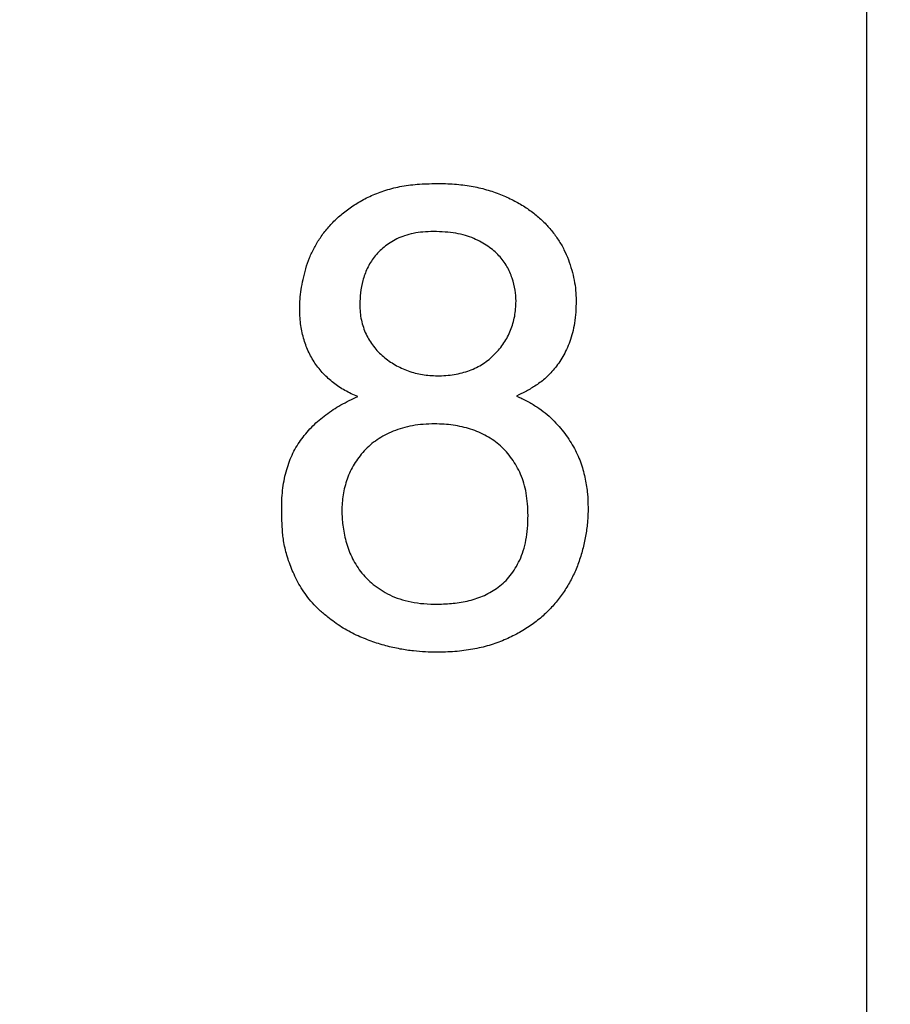
# Model space of a CAD drawing. Extents: x 410 to 653, y 79 to 275.
# Drawn here: x 455 to 457, y 226 to 228 of the extents above; entities that cross this region are included whole.
import ezdxf

# ---------------------------------------------------------------- set-up
doc = ezdxf.new("R2010")
doc.units = 0
doc.header["$LTSCALE"] = 0.1
doc.header["$MEASUREMENT"] = 0
doc.layers.get('0').update_dxf_attribs({"linetype": 'CONTINUOUS'})
doc.layers.get('Defpoints').update_dxf_attribs({"linetype": 'CONTINUOUS', "lineweight": 0})
doc.layers.add('CAD図', color=7, linetype='CONTINUOUS', plot=False)
doc.dimstyles.get("Standard").update_dxf_attribs({"dimtxt": 1.53, "dimasz": 0.98, "dimexe": 0.18, "dimexo": 0.0625, "dimgap": 0.09, "dimtad": 1, "dimtoh": 1, "dimzin": 0, "dimdsep": 46, "dimtxsty": 'STANDARD', "dimblk": 'OPEN30', "dimcen": 0.09, "dimclrd": 5, "dimclre": 5, "dimclrt": 5, "dimadec": 0, "dimazin": 0, "dimtfac": 1, "dimtofl": 0, "dimtmove": 0, "dimatfit": 3, "dimldrblk": 'OPEN30', "dimfxl": 1, "dimtolj": 1, "dimtzin": 0, "dimarcsym": 0})

# ---------------------------------------------------------------- blocks, each defined once
blk = doc.blocks.new('_Open30')
at = {"color": 0, "linetype": 'ByBlock', "lineweight": -2}
for p, q in [((-1, 0.2679), (0, 0)), ((0, 0), (-1, -0.2679)), ((0, 0), (-1, 0))]:
    blk.add_line(p, q, dxfattribs=at)
blk = doc.blocks.new('*D31')
at = {"layer": 'CAD図', "color": 5, "lineweight": -2}
for p, q in [((444.6396, 220.5725), (444.6396, 266.2096)), ((529.1396, 220.5725), (529.1396, 266.2096)), ((445.6196, 266.0296), (528.1596, 266.0296))]:
    blk.add_line(p, q, dxfattribs=at)
at = {"layer": 'Defpoints', "color": 0}
for p in [(529.1396, 266.0296), (444.6396, 220.51), (529.1396, 220.51)]:
    blk.add_point(p, dxfattribs=at)
at = {"layer": 'CAD図', "color": 5, "lineweight": -2, "xscale": 0.9800000000000002, "yscale": 0.9800000000000002, "zscale": 0.9800000000000002, "rotation": 180}
blk.add_blockref('_Open30', (444.6396, 266.0296), dxfattribs=at)
at = {"layer": 'CAD図', "color": 5, "lineweight": -2, "xscale": 0.9800000000000002, "yscale": 0.9800000000000002, "zscale": 0.9800000000000002}
blk.add_blockref('_Open30', (529.1396, 266.0296), dxfattribs=at)
at = {"layer": 'CAD図', "color": 5, "insert": (486.8896, 266.8846), "char_height": 1.53, "attachment_point": 5}
blk.add_mtext('\\A1;84.50', dxfattribs=at)

msp = doc.modelspace()

# ---------------------------------------------------------------- linework, layer by layer
at = {"layer": 'CAD図', "linetype": 'Continuous'}
msp.add_line((456.8896, 209.26), (456.8896, 237.66), dxfattribs=at)
msp.add_line((456.8896, 209.26), (456.8896, 237.66), dxfattribs=at)
for points, knots in [([(455.6793, 227.3684), (455.6795, 227.3748), (455.6799, 227.3881), (455.6823, 227.4086), (455.6867, 227.4302), (455.6921, 227.4529), (455.6997, 227.4758), (455.7103, 227.4979), (455.7232, 227.5193), (455.7389, 227.5397), (455.7571, 227.5591), (455.7784, 227.5767), (455.8023, 227.593), (455.8291, 227.6076), (455.8594, 227.6197), (455.8935, 227.6285), (455.9313, 227.6334), (455.9576, 227.634), (455.9714, 227.6344)], [0, 0, 0, 0, 0.0433384, 0.0896629, 0.1392887, 0.1922368, 0.2470093, 0.3018894, 0.3577396, 0.415657, 0.4753203, 0.5371143, 0.6020437, 0.6702598, 0.7431293, 0.821898, 0.9069949, 1, 1, 1, 1]), ([(455.6793, 227.3684), (455.6795, 227.3748), (455.6799, 227.3881), (455.6823, 227.4086), (455.6867, 227.4302), (455.6921, 227.4529), (455.6997, 227.4758), (455.7103, 227.4979), (455.7232, 227.5193), (455.7389, 227.5397), (455.7571, 227.5591), (455.7784, 227.5767), (455.8023, 227.593), (455.8291, 227.6076), (455.8594, 227.6197), (455.8935, 227.6285), (455.9313, 227.6334), (455.9576, 227.634), (455.9714, 227.6344)], [0, 0, 0, 0, 0.0433384, 0.0896629, 0.1392887, 0.1922368, 0.2470093, 0.3018894, 0.3577396, 0.415657, 0.4753203, 0.5371143, 0.6020437, 0.6702598, 0.7431293, 0.821898, 0.9069949, 1, 1, 1, 1]), ([(455.9714, 227.6344), (455.9842, 227.6342), (456.0089, 227.6337), (456.0446, 227.6293), (456.0775, 227.6219), (456.1075, 227.6116), (456.1347, 227.5992), (456.1594, 227.5851), (456.1814, 227.5695), (456.2007, 227.5522), (456.2173, 227.5337), (456.2318, 227.5141), (456.2436, 227.4935), (456.253, 227.4719), (456.26, 227.4501), (456.2654, 227.4282), (456.2685, 227.4065), (456.2689, 227.392), (456.2691, 227.3848)], [0, 0, 0, 0, 0.088004, 0.1705868, 0.2475486, 0.3200624, 0.3888832, 0.4536473, 0.5153624, 0.574708, 0.6317604, 0.6871096, 0.741765, 0.795576, 0.8488684, 0.9000172, 0.9506786, 1, 1, 1, 1]), ([(455.9714, 227.6344), (455.9842, 227.6342), (456.0089, 227.6337), (456.0446, 227.6293), (456.0775, 227.6219), (456.1075, 227.6116), (456.1347, 227.5992), (456.1594, 227.5851), (456.1814, 227.5695), (456.2007, 227.5522), (456.2173, 227.5337), (456.2318, 227.5141), (456.2436, 227.4935), (456.253, 227.4719), (456.26, 227.4501), (456.2654, 227.4282), (456.2685, 227.4065), (456.2689, 227.392), (456.2691, 227.3848)], [0, 0, 0, 0, 0.088004, 0.1705868, 0.2475486, 0.3200624, 0.3888832, 0.4536473, 0.5153624, 0.574708, 0.6317604, 0.6871096, 0.741765, 0.795576, 0.8488684, 0.9000172, 0.9506786, 1, 1, 1, 1]), ([(455.9714, 227.6344), (455.9842, 227.6342), (456.0089, 227.6337), (456.0446, 227.6293), (456.0775, 227.6219), (456.1075, 227.6116), (456.1347, 227.5992), (456.1594, 227.5851), (456.1814, 227.5695), (456.2007, 227.5522), (456.2173, 227.5337), (456.2318, 227.5141), (456.2436, 227.4935), (456.253, 227.4719), (456.26, 227.4501), (456.2654, 227.4282), (456.2685, 227.4065), (456.2689, 227.392), (456.2691, 227.3848)], [0, 0, 0, 0, 0.088004, 0.1705868, 0.2475486, 0.3200624, 0.3888832, 0.4536473, 0.5153624, 0.574708, 0.6317604, 0.6871096, 0.741765, 0.795576, 0.8488684, 0.9000172, 0.9506786, 1, 1, 1, 1]), ([(455.9714, 227.6344), (455.9842, 227.6342), (456.0089, 227.6337), (456.0446, 227.6293), (456.0775, 227.6219), (456.1075, 227.6116), (456.1347, 227.5992), (456.1594, 227.5851), (456.1814, 227.5695), (456.2007, 227.5522), (456.2173, 227.5337), (456.2318, 227.5141), (456.2436, 227.4935), (456.253, 227.4719), (456.26, 227.4501), (456.2654, 227.4282), (456.2685, 227.4065), (456.2689, 227.392), (456.2691, 227.3848)], [0, 0, 0, 0, 0.088004, 0.1705868, 0.2475486, 0.3200624, 0.3888832, 0.4536473, 0.5153624, 0.574708, 0.6317604, 0.6871096, 0.741765, 0.795576, 0.8488684, 0.9000172, 0.9506786, 1, 1, 1, 1]), ([(455.9648, 227.5318), (455.9573, 227.5316), (455.9429, 227.5312), (455.9222, 227.5286), (455.9036, 227.5235), (455.887, 227.5167), (455.8723, 227.5084), (455.8594, 227.4991), (455.8479, 227.489), (455.8353, 227.4741), (455.8227, 227.4539), (455.8136, 227.4278), (455.8086, 227.4019), (455.8079, 227.3848), (455.8075, 227.3766)], [0, 0, 0, 0, 0.089847, 0.173151, 0.249554, 0.320694, 0.387792, 0.450956, 0.512252, 0.571361, 0.684345, 0.795127, 0.901219, 1, 1, 1, 1]), ([(455.9648, 227.5318), (455.9573, 227.5316), (455.9429, 227.5312), (455.9222, 227.5286), (455.9036, 227.5235), (455.887, 227.5167), (455.8723, 227.5084), (455.8594, 227.4991), (455.8479, 227.489), (455.8353, 227.4741), (455.8227, 227.4539), (455.8136, 227.4278), (455.8086, 227.4019), (455.8079, 227.3848), (455.8075, 227.3766)], [0, 0, 0, 0, 0.089847, 0.173151, 0.249554, 0.320694, 0.387792, 0.450956, 0.512252, 0.571361, 0.684345, 0.795127, 0.901219, 1, 1, 1, 1]), ([(456.1409, 227.3836), (456.1405, 227.3914), (456.1396, 227.408), (456.1342, 227.4285), (456.1281, 227.4452), (456.1219, 227.4577), (456.1139, 227.4694), (456.1045, 227.4806), (456.0936, 227.4912), (456.0809, 227.5007), (456.0666, 227.5096), (456.0505, 227.5175), (456.0324, 227.524), (456.012, 227.5288), (455.9891, 227.5312), (455.9731, 227.5316), (455.9648, 227.5318)], [0, 0, 0, 0, 0.090834, 0.191206, 0.244079, 0.297699, 0.351764, 0.408317, 0.466306, 0.527572, 0.592184, 0.661029, 0.734189, 0.815244, 0.903231, 1, 1, 1, 1]), ([(456.1409, 227.3836), (456.1405, 227.3914), (456.1396, 227.408), (456.1342, 227.4285), (456.1281, 227.4452), (456.1219, 227.4577), (456.1139, 227.4694), (456.1045, 227.4806), (456.0936, 227.4912), (456.0809, 227.5007), (456.0666, 227.5096), (456.0505, 227.5175), (456.0324, 227.524), (456.012, 227.5288), (455.9891, 227.5312), (455.9731, 227.5316), (455.9648, 227.5318)], [0, 0, 0, 0, 0.090834, 0.191206, 0.244079, 0.297699, 0.351764, 0.408317, 0.466306, 0.527572, 0.592184, 0.661029, 0.734189, 0.815244, 0.903231, 1, 1, 1, 1]), ([(455.9728, 227.2241), (455.979, 227.2243), (455.9912, 227.2247), (456.009, 227.2266), (456.0258, 227.2303), (456.0417, 227.2353), (456.0567, 227.2416), (456.0704, 227.2498), (456.0836, 227.2589), (456.0954, 227.2698), (456.1059, 227.2816), (456.1155, 227.294), (456.1232, 227.3073), (456.1297, 227.3213), (456.1347, 227.3359), (456.1384, 227.3512), (456.1403, 227.3672), (456.1407, 227.378), (456.1409, 227.3836)], [0, 0, 0, 0, 0.071701, 0.140686, 0.206105, 0.26993, 0.332031, 0.393465, 0.454801, 0.516408, 0.577498, 0.637426, 0.696475, 0.755061, 0.814497, 0.874657, 0.935994, 1, 1, 1, 1]), ([(455.9728, 227.2241), (455.979, 227.2243), (455.9912, 227.2247), (456.009, 227.2266), (456.0258, 227.2303), (456.0417, 227.2353), (456.0567, 227.2416), (456.0704, 227.2498), (456.0836, 227.2589), (456.0954, 227.2698), (456.1059, 227.2816), (456.1155, 227.294), (456.1232, 227.3073), (456.1297, 227.3213), (456.1347, 227.3359), (456.1384, 227.3512), (456.1403, 227.3672), (456.1407, 227.378), (456.1409, 227.3836)], [0, 0, 0, 0, 0.071701, 0.140686, 0.206105, 0.26993, 0.332031, 0.393465, 0.454801, 0.516408, 0.577498, 0.637426, 0.696475, 0.755061, 0.814497, 0.874657, 0.935994, 1, 1, 1, 1]), ([(456.2691, 227.3848), (456.269, 227.3764), (456.2687, 227.3604), (456.2661, 227.3373), (456.262, 227.3164), (456.2561, 227.2976), (456.2491, 227.2806), (456.2409, 227.2654), (456.2325, 227.2512), (456.2198, 227.2352), (456.2034, 227.2179), (456.182, 227.2021), (456.1614, 227.1907), (456.1483, 227.184), (456.1423, 227.1809)], [0, 0, 0, 0, 0.09777, 0.188245, 0.271189, 0.347345, 0.418486, 0.485626, 0.549849, 0.611147, 0.72448, 0.827829, 0.920625, 1, 1, 1, 1]), ([(456.2691, 227.3848), (456.269, 227.3764), (456.2687, 227.3604), (456.2661, 227.3373), (456.262, 227.3164), (456.2561, 227.2976), (456.2491, 227.2806), (456.2409, 227.2654), (456.2325, 227.2512), (456.2198, 227.2352), (456.2034, 227.2179), (456.182, 227.2021), (456.1614, 227.1907), (456.1483, 227.184), (456.1423, 227.1809)], [0, 0, 0, 0, 0.09777, 0.188245, 0.271189, 0.347345, 0.418486, 0.485626, 0.549849, 0.611147, 0.72448, 0.827829, 0.920625, 1, 1, 1, 1]), ([(455.8033, 227.1797), (455.794, 227.1838), (455.7756, 227.1919), (455.751, 227.2086), (455.7295, 227.2282), (455.7112, 227.2508), (455.6969, 227.2765), (455.6868, 227.3049), (455.6803, 227.3358), (455.6797, 227.3573), (455.6793, 227.3684)], [0, 0, 0, 0, 0.1271301, 0.2492954, 0.3687074, 0.4881165, 0.6090372, 0.7328675, 0.8617914, 1, 1, 1, 1]), ([(455.8033, 227.1797), (455.794, 227.1838), (455.7756, 227.1919), (455.751, 227.2086), (455.7295, 227.2282), (455.7112, 227.2508), (455.6969, 227.2765), (455.6868, 227.3049), (455.6803, 227.3358), (455.6797, 227.3573), (455.6793, 227.3684)], [0, 0, 0, 0, 0.1271301, 0.2492954, 0.3687074, 0.4881165, 0.6090372, 0.7328675, 0.8617914, 1, 1, 1, 1]), ([(455.8075, 227.3766), (455.8077, 227.3708), (455.8079, 227.3596), (455.8107, 227.3432), (455.8148, 227.3277), (455.8206, 227.313), (455.8281, 227.2994), (455.8368, 227.2869), (455.8466, 227.2752), (455.8614, 227.2613), (455.8825, 227.2467), (455.9108, 227.234), (455.9411, 227.2255), (455.9622, 227.2246), (455.9728, 227.2241)], [0, 0, 0, 0, 0.068767, 0.134294, 0.198045, 0.260786, 0.322622, 0.382889, 0.443537, 0.503995, 0.625642, 0.748598, 0.87337, 1, 1, 1, 1]), ([(455.8075, 227.3766), (455.8077, 227.3708), (455.8079, 227.3596), (455.8107, 227.3432), (455.8148, 227.3277), (455.8206, 227.313), (455.8281, 227.2994), (455.8368, 227.2869), (455.8466, 227.2752), (455.8614, 227.2613), (455.8825, 227.2467), (455.9108, 227.234), (455.9411, 227.2255), (455.9622, 227.2246), (455.9728, 227.2241)], [0, 0, 0, 0, 0.068767, 0.134294, 0.198045, 0.260786, 0.322622, 0.382889, 0.443537, 0.503995, 0.625642, 0.748598, 0.87337, 1, 1, 1, 1]), ([(455.6409, 226.9419), (455.641, 226.9492), (455.6412, 226.9636), (455.6432, 226.9847), (455.6466, 227.0048), (455.6514, 227.0239), (455.6574, 227.042), (455.6645, 227.0591), (455.6736, 227.075), (455.6868, 227.0951), (455.707, 227.118), (455.7351, 227.1421), (455.7673, 227.1633), (455.7911, 227.1741), (455.8033, 227.1797)], [0, 0, 0, 0, 0.071566, 0.140162, 0.206131, 0.269856, 0.331554, 0.391588, 0.450398, 0.50902, 0.626121, 0.745547, 0.86911, 1, 1, 1, 1]), ([(455.6409, 226.9419), (455.641, 226.9492), (455.6412, 226.9636), (455.6432, 226.9847), (455.6466, 227.0048), (455.6514, 227.0239), (455.6574, 227.042), (455.6645, 227.0591), (455.6736, 227.075), (455.6868, 227.0951), (455.707, 227.118), (455.7351, 227.1421), (455.7673, 227.1633), (455.7911, 227.1741), (455.8033, 227.1797)], [0, 0, 0, 0, 0.071566, 0.140162, 0.206131, 0.269856, 0.331554, 0.391588, 0.450398, 0.50902, 0.626121, 0.745547, 0.86911, 1, 1, 1, 1]), ([(455.6409, 226.9419), (455.641, 226.9492), (455.6412, 226.9636), (455.6432, 226.9847), (455.6466, 227.0048), (455.6514, 227.0239), (455.6574, 227.042), (455.6645, 227.0591), (455.6736, 227.075), (455.6868, 227.0951), (455.707, 227.118), (455.7351, 227.1421), (455.7673, 227.1633), (455.7911, 227.1741), (455.8033, 227.1797)], [0, 0, 0, 0, 0.071566, 0.140162, 0.206131, 0.269856, 0.331554, 0.391588, 0.450398, 0.50902, 0.626121, 0.745547, 0.86911, 1, 1, 1, 1]), ([(455.6409, 226.9419), (455.641, 226.9492), (455.6412, 226.9636), (455.6432, 226.9847), (455.6466, 227.0048), (455.6514, 227.0239), (455.6574, 227.042), (455.6645, 227.0591), (455.6736, 227.075), (455.6868, 227.0951), (455.707, 227.118), (455.7351, 227.1421), (455.7673, 227.1633), (455.7911, 227.1741), (455.8033, 227.1797)], [0, 0, 0, 0, 0.071566, 0.140162, 0.206131, 0.269856, 0.331554, 0.391588, 0.450398, 0.50902, 0.626121, 0.745547, 0.86911, 1, 1, 1, 1]), ([(456.1423, 227.1809), (456.1499, 227.1773), (456.1646, 227.1704), (456.1852, 227.1586), (456.2032, 227.1454), (456.2191, 227.1312), (456.2328, 227.1162), (456.2454, 227.1011), (456.2561, 227.0852), (456.2686, 227.0641), (456.2806, 227.0371), (456.2891, 227.0044), (456.2938, 226.9731), (456.2944, 226.9528), (456.2947, 226.9431)], [0, 0, 0, 0, 0.083865, 0.1624986, 0.2369759, 0.3069142, 0.3744325, 0.4398844, 0.5037418, 0.565659, 0.6845714, 0.7972381, 0.9031258, 1, 1, 1, 1]), ([(456.1423, 227.1809), (456.1499, 227.1773), (456.1646, 227.1704), (456.1852, 227.1586), (456.2032, 227.1454), (456.2191, 227.1312), (456.2328, 227.1162), (456.2454, 227.1011), (456.2561, 227.0852), (456.2686, 227.0641), (456.2806, 227.0371), (456.2891, 227.0044), (456.2938, 226.9731), (456.2944, 226.9528), (456.2947, 226.9431)], [0, 0, 0, 0, 0.083865, 0.1624986, 0.2369759, 0.3069142, 0.3744325, 0.4398844, 0.5037418, 0.565659, 0.6845714, 0.7972381, 0.9031258, 1, 1, 1, 1]), ([(456.1423, 227.1809), (456.1499, 227.1773), (456.1646, 227.1704), (456.1852, 227.1586), (456.2032, 227.1454), (456.2191, 227.1312), (456.2328, 227.1162), (456.2454, 227.1011), (456.2561, 227.0852), (456.2686, 227.0641), (456.2806, 227.0371), (456.2891, 227.0044), (456.2938, 226.9731), (456.2944, 226.9528), (456.2947, 226.9431)], [0, 0, 0, 0, 0.083865, 0.1624986, 0.2369759, 0.3069142, 0.3744325, 0.4398844, 0.5037418, 0.565659, 0.6845714, 0.7972381, 0.9031258, 1, 1, 1, 1]), ([(456.1423, 227.1809), (456.1499, 227.1773), (456.1646, 227.1704), (456.1852, 227.1586), (456.2032, 227.1454), (456.2191, 227.1312), (456.2328, 227.1162), (456.2454, 227.1011), (456.2561, 227.0852), (456.2686, 227.0641), (456.2806, 227.0371), (456.2891, 227.0044), (456.2938, 226.9731), (456.2944, 226.9528), (456.2947, 226.9431)], [0, 0, 0, 0, 0.083865, 0.1624986, 0.2369759, 0.3069142, 0.3744325, 0.4398844, 0.5037418, 0.565659, 0.6845714, 0.7972381, 0.9031258, 1, 1, 1, 1]), ([(455.9672, 227.1216), (455.959, 227.1214), (455.9432, 227.121), (455.9201, 227.1183), (455.8987, 227.1132), (455.879, 227.1064), (455.8611, 227.0979), (455.8446, 227.0882), (455.8298, 227.0768), (455.8166, 227.0642), (455.8051, 227.0505), (455.7953, 227.0358), (455.787, 227.0203), (455.7783, 226.9988), (455.771, 226.9707), (455.7697, 226.9478), (455.7691, 226.9365)], [0, 0, 0, 0, 0.080214, 0.15632, 0.227867, 0.296012, 0.360663, 0.423417, 0.483859, 0.5438, 0.60209, 0.659849, 0.717157, 0.774616, 0.88854, 1, 1, 1, 1]), ([(455.9672, 227.1216), (455.959, 227.1214), (455.9432, 227.121), (455.9201, 227.1183), (455.8987, 227.1132), (455.879, 227.1064), (455.8611, 227.0979), (455.8446, 227.0882), (455.8298, 227.0768), (455.8166, 227.0642), (455.8051, 227.0505), (455.7953, 227.0358), (455.787, 227.0203), (455.7783, 226.9988), (455.771, 226.9707), (455.7697, 226.9478), (455.7691, 226.9365)], [0, 0, 0, 0, 0.080214, 0.15632, 0.227867, 0.296012, 0.360663, 0.423417, 0.483859, 0.5438, 0.60209, 0.659849, 0.717157, 0.774616, 0.88854, 1, 1, 1, 1]), ([(455.9672, 227.1216), (455.959, 227.1214), (455.9432, 227.121), (455.9201, 227.1183), (455.8987, 227.1132), (455.879, 227.1064), (455.8611, 227.0979), (455.8446, 227.0882), (455.8298, 227.0768), (455.8166, 227.0642), (455.8051, 227.0505), (455.7953, 227.0358), (455.787, 227.0203), (455.7783, 226.9988), (455.771, 226.9707), (455.7697, 226.9478), (455.7691, 226.9365)], [0, 0, 0, 0, 0.080214, 0.15632, 0.227867, 0.296012, 0.360663, 0.423417, 0.483859, 0.5438, 0.60209, 0.659849, 0.717157, 0.774616, 0.88854, 1, 1, 1, 1]), ([(455.9672, 227.1216), (455.959, 227.1214), (455.9432, 227.121), (455.9201, 227.1183), (455.8987, 227.1132), (455.879, 227.1064), (455.8611, 227.0979), (455.8446, 227.0882), (455.8298, 227.0768), (455.8166, 227.0642), (455.8051, 227.0505), (455.7953, 227.0358), (455.787, 227.0203), (455.7783, 226.9988), (455.771, 226.9707), (455.7697, 226.9478), (455.7691, 226.9365)], [0, 0, 0, 0, 0.080214, 0.15632, 0.227867, 0.296012, 0.360663, 0.423417, 0.483859, 0.5438, 0.60209, 0.659849, 0.717157, 0.774616, 0.88854, 1, 1, 1, 1]), ([(456.1665, 226.9265), (456.1663, 226.9347), (456.166, 226.9506), (456.1629, 226.9735), (456.1583, 226.9947), (456.1511, 227.0139), (456.1425, 227.0314), (456.1324, 227.0473), (456.121, 227.0619), (456.1078, 227.0747), (456.0937, 227.0862), (456.0782, 227.0958), (456.0618, 227.1042), (456.0441, 227.1104), (456.0258, 227.1155), (456.0068, 227.1191), (455.9872, 227.121), (455.9739, 227.1214), (455.9672, 227.1216)], [0, 0, 0, 0, 0.078084, 0.151017, 0.219337, 0.283555, 0.345112, 0.404415, 0.462664, 0.520525, 0.578277, 0.635294, 0.693446, 0.752841, 0.812701, 0.874032, 0.935885, 1, 1, 1, 1]), ([(456.1665, 226.9265), (456.1663, 226.9347), (456.166, 226.9506), (456.1629, 226.9735), (456.1583, 226.9947), (456.1511, 227.0139), (456.1425, 227.0314), (456.1324, 227.0473), (456.121, 227.0619), (456.1078, 227.0747), (456.0937, 227.0862), (456.0782, 227.0958), (456.0618, 227.1042), (456.0441, 227.1104), (456.0258, 227.1155), (456.0068, 227.1191), (455.9872, 227.121), (455.9739, 227.1214), (455.9672, 227.1216)], [0, 0, 0, 0, 0.078084, 0.151017, 0.219337, 0.283555, 0.345112, 0.404415, 0.462664, 0.520525, 0.578277, 0.635294, 0.693446, 0.752841, 0.812701, 0.874032, 0.935885, 1, 1, 1, 1]), ([(456.1665, 226.9265), (456.1663, 226.9347), (456.166, 226.9506), (456.1629, 226.9735), (456.1583, 226.9947), (456.1511, 227.0139), (456.1425, 227.0314), (456.1324, 227.0473), (456.121, 227.0619), (456.1078, 227.0747), (456.0937, 227.0862), (456.0782, 227.0958), (456.0618, 227.1042), (456.0441, 227.1104), (456.0258, 227.1155), (456.0068, 227.1191), (455.9872, 227.121), (455.9739, 227.1214), (455.9672, 227.1216)], [0, 0, 0, 0, 0.078084, 0.151017, 0.219337, 0.283555, 0.345112, 0.404415, 0.462664, 0.520525, 0.578277, 0.635294, 0.693446, 0.752841, 0.812701, 0.874032, 0.935885, 1, 1, 1, 1]), ([(456.1665, 226.9265), (456.1663, 226.9347), (456.166, 226.9506), (456.1629, 226.9735), (456.1583, 226.9947), (456.1511, 227.0139), (456.1425, 227.0314), (456.1324, 227.0473), (456.121, 227.0619), (456.1078, 227.0747), (456.0937, 227.0862), (456.0782, 227.0958), (456.0618, 227.1042), (456.0441, 227.1104), (456.0258, 227.1155), (456.0068, 227.1191), (455.9872, 227.121), (455.9739, 227.1214), (455.9672, 227.1216)], [0, 0, 0, 0, 0.078084, 0.151017, 0.219337, 0.283555, 0.345112, 0.404415, 0.462664, 0.520525, 0.578277, 0.635294, 0.693446, 0.752841, 0.812701, 0.874032, 0.935885, 1, 1, 1, 1]), ([(455.7392, 226.7095), (455.7333, 226.7144), (455.7218, 226.7238), (455.7066, 226.7393), (455.6934, 226.7552), (455.6791, 226.7768), (455.6651, 226.804), (455.6527, 226.8364), (455.6453, 226.8672), (455.642, 226.8954), (455.6413, 226.92), (455.641, 226.9351), (455.6409, 226.9419)], [0, 0, 0, 0, 0.087244, 0.169886, 0.248031, 0.323453, 0.465582, 0.597809, 0.718791, 0.827276, 0.922071, 1, 1, 1, 1]), ([(455.7392, 226.7095), (455.7333, 226.7144), (455.7218, 226.7238), (455.7066, 226.7393), (455.6934, 226.7552), (455.6791, 226.7768), (455.6651, 226.804), (455.6527, 226.8364), (455.6453, 226.8672), (455.642, 226.8954), (455.6413, 226.92), (455.641, 226.9351), (455.6409, 226.9419)], [0, 0, 0, 0, 0.087244, 0.169886, 0.248031, 0.323453, 0.465582, 0.597809, 0.718791, 0.827276, 0.922071, 1, 1, 1, 1]), ([(456.2947, 226.9431), (456.2945, 226.9334), (456.294, 226.9141), (456.2903, 226.8853), (456.2843, 226.8568), (456.2759, 226.8288), (456.2653, 226.8018), (456.2515, 226.7764), (456.2359, 226.7522), (456.217, 226.73), (456.196, 226.7093), (456.1719, 226.6908), (456.1451, 226.6743), (456.1156, 226.6602), (456.0834, 226.6483), (456.048, 226.6403), (456.0099, 226.6352), (455.9834, 226.6347), (455.9698, 226.6344)], [0, 0, 0, 0, 0.057608, 0.114821, 0.172434, 0.230455, 0.288172, 0.344821, 0.401852, 0.459335, 0.517445, 0.577153, 0.639177, 0.70398, 0.771537, 0.842886, 0.918958, 1, 1, 1, 1]), ([(456.2947, 226.9431), (456.2945, 226.9334), (456.294, 226.9141), (456.2903, 226.8853), (456.2843, 226.8568), (456.2759, 226.8288), (456.2653, 226.8018), (456.2515, 226.7764), (456.2359, 226.7522), (456.217, 226.73), (456.196, 226.7093), (456.1719, 226.6908), (456.1451, 226.6743), (456.1156, 226.6602), (456.0834, 226.6483), (456.048, 226.6403), (456.0099, 226.6352), (455.9834, 226.6347), (455.9698, 226.6344)], [0, 0, 0, 0, 0.057608, 0.114821, 0.172434, 0.230455, 0.288172, 0.344821, 0.401852, 0.459335, 0.517445, 0.577153, 0.639177, 0.70398, 0.771537, 0.842886, 0.918958, 1, 1, 1, 1]), ([(456.2947, 226.9431), (456.2945, 226.9334), (456.294, 226.9141), (456.2903, 226.8853), (456.2843, 226.8568), (456.2759, 226.8288), (456.2653, 226.8018), (456.2515, 226.7764), (456.2359, 226.7522), (456.217, 226.73), (456.196, 226.7093), (456.1719, 226.6908), (456.1451, 226.6743), (456.1156, 226.6602), (456.0834, 226.6483), (456.048, 226.6403), (456.0099, 226.6352), (455.9834, 226.6347), (455.9698, 226.6344)], [0, 0, 0, 0, 0.057608, 0.114821, 0.172434, 0.230455, 0.288172, 0.344821, 0.401852, 0.459335, 0.517445, 0.577153, 0.639177, 0.70398, 0.771537, 0.842886, 0.918958, 1, 1, 1, 1]), ([(456.2947, 226.9431), (456.2945, 226.9334), (456.294, 226.9141), (456.2903, 226.8853), (456.2843, 226.8568), (456.2759, 226.8288), (456.2653, 226.8018), (456.2515, 226.7764), (456.2359, 226.7522), (456.217, 226.73), (456.196, 226.7093), (456.1719, 226.6908), (456.1451, 226.6743), (456.1156, 226.6602), (456.0834, 226.6483), (456.048, 226.6403), (456.0099, 226.6352), (455.9834, 226.6347), (455.9698, 226.6344)], [0, 0, 0, 0, 0.057608, 0.114821, 0.172434, 0.230455, 0.288172, 0.344821, 0.401852, 0.459335, 0.517445, 0.577153, 0.639177, 0.70398, 0.771537, 0.842886, 0.918958, 1, 1, 1, 1]), ([(455.7691, 226.9365), (455.7696, 226.926), (455.7706, 226.9042), (455.776, 226.8767), (455.7831, 226.8544), (455.79, 226.8378), (455.7988, 226.8218), (455.809, 226.8063), (455.8217, 226.7921), (455.8361, 226.7787), (455.853, 226.767), (455.8716, 226.7561), (455.8932, 226.7474), (455.9176, 226.7414), (455.9448, 226.7375), (455.964, 226.7371), (455.974, 226.737)], [0, 0, 0, 0, 0.096758, 0.202687, 0.257866, 0.313598, 0.369247, 0.426734, 0.485053, 0.545484, 0.608489, 0.674716, 0.74549, 0.822771, 0.90712, 1, 1, 1, 1]), ([(455.7691, 226.9365), (455.7696, 226.926), (455.7706, 226.9042), (455.776, 226.8767), (455.7831, 226.8544), (455.79, 226.8378), (455.7988, 226.8218), (455.809, 226.8063), (455.8217, 226.7921), (455.8361, 226.7787), (455.853, 226.767), (455.8716, 226.7561), (455.8932, 226.7474), (455.9176, 226.7414), (455.9448, 226.7375), (455.964, 226.7371), (455.974, 226.737)], [0, 0, 0, 0, 0.096758, 0.202687, 0.257866, 0.313598, 0.369247, 0.426734, 0.485053, 0.545484, 0.608489, 0.674716, 0.74549, 0.822771, 0.90712, 1, 1, 1, 1]), ([(455.7691, 226.9365), (455.7696, 226.926), (455.7706, 226.9042), (455.776, 226.8767), (455.7831, 226.8544), (455.79, 226.8378), (455.7988, 226.8218), (455.809, 226.8063), (455.8217, 226.7921), (455.8361, 226.7787), (455.853, 226.767), (455.8716, 226.7561), (455.8932, 226.7474), (455.9176, 226.7414), (455.9448, 226.7375), (455.964, 226.7371), (455.974, 226.737)], [0, 0, 0, 0, 0.096758, 0.202687, 0.257866, 0.313598, 0.369247, 0.426734, 0.485053, 0.545484, 0.608489, 0.674716, 0.74549, 0.822771, 0.90712, 1, 1, 1, 1]), ([(455.7691, 226.9365), (455.7696, 226.926), (455.7706, 226.9042), (455.776, 226.8767), (455.7831, 226.8544), (455.79, 226.8378), (455.7988, 226.8218), (455.809, 226.8063), (455.8217, 226.7921), (455.8361, 226.7787), (455.853, 226.767), (455.8716, 226.7561), (455.8932, 226.7474), (455.9176, 226.7414), (455.9448, 226.7375), (455.964, 226.7371), (455.974, 226.737)], [0, 0, 0, 0, 0.096758, 0.202687, 0.257866, 0.313598, 0.369247, 0.426734, 0.485053, 0.545484, 0.608489, 0.674716, 0.74549, 0.822771, 0.90712, 1, 1, 1, 1]), ([(455.974, 226.737), (455.985, 226.7374), (456.0075, 226.7383), (456.0354, 226.7431), (456.0575, 226.7493), (456.0736, 226.7555), (456.0887, 226.7636), (456.1034, 226.773), (456.1168, 226.7844), (456.1289, 226.7981), (456.1398, 226.8136), (456.1493, 226.8312), (456.1572, 226.8512), (456.1627, 226.874), (456.1658, 226.8994), (456.1663, 226.9172), (456.1665, 226.9265)], [0, 0, 0, 0, 0.107362, 0.218089, 0.274829, 0.329947, 0.385728, 0.441572, 0.498705, 0.557119, 0.618202, 0.682425, 0.751534, 0.827145, 0.909637, 1, 1, 1, 1]), ([(455.974, 226.737), (455.985, 226.7374), (456.0075, 226.7383), (456.0354, 226.7431), (456.0575, 226.7493), (456.0736, 226.7555), (456.0887, 226.7636), (456.1034, 226.773), (456.1168, 226.7844), (456.1289, 226.7981), (456.1398, 226.8136), (456.1493, 226.8312), (456.1572, 226.8512), (456.1627, 226.874), (456.1658, 226.8994), (456.1663, 226.9172), (456.1665, 226.9265)], [0, 0, 0, 0, 0.107362, 0.218089, 0.274829, 0.329947, 0.385728, 0.441572, 0.498705, 0.557119, 0.618202, 0.682425, 0.751534, 0.827145, 0.909637, 1, 1, 1, 1]), ([(455.974, 226.737), (455.985, 226.7374), (456.0075, 226.7383), (456.0354, 226.7431), (456.0575, 226.7493), (456.0736, 226.7555), (456.0887, 226.7636), (456.1034, 226.773), (456.1168, 226.7844), (456.1289, 226.7981), (456.1398, 226.8136), (456.1493, 226.8312), (456.1572, 226.8512), (456.1627, 226.874), (456.1658, 226.8994), (456.1663, 226.9172), (456.1665, 226.9265)], [0, 0, 0, 0, 0.107362, 0.218089, 0.274829, 0.329947, 0.385728, 0.441572, 0.498705, 0.557119, 0.618202, 0.682425, 0.751534, 0.827145, 0.909637, 1, 1, 1, 1]), ([(455.974, 226.737), (455.985, 226.7374), (456.0075, 226.7383), (456.0354, 226.7431), (456.0575, 226.7493), (456.0736, 226.7555), (456.0887, 226.7636), (456.1034, 226.773), (456.1168, 226.7844), (456.1289, 226.7981), (456.1398, 226.8136), (456.1493, 226.8312), (456.1572, 226.8512), (456.1627, 226.874), (456.1658, 226.8994), (456.1663, 226.9172), (456.1665, 226.9265)], [0, 0, 0, 0, 0.107362, 0.218089, 0.274829, 0.329947, 0.385728, 0.441572, 0.498705, 0.557119, 0.618202, 0.682425, 0.751534, 0.827145, 0.909637, 1, 1, 1, 1]), ([(455.9698, 226.6344), (455.9624, 226.6346), (455.9464, 226.6351), (455.9209, 226.637), (455.8928, 226.6413), (455.8625, 226.6479), (455.8312, 226.658), (455.7994, 226.6709), (455.7678, 226.6874), (455.7488, 226.7021), (455.7392, 226.7095)], [0, 0, 0, 0, 0.09006, 0.194162, 0.309749, 0.43604, 0.569639, 0.708917, 0.852577, 1, 1, 1, 1]), ([(455.9698, 226.6344), (455.9624, 226.6346), (455.9464, 226.6351), (455.9209, 226.637), (455.8928, 226.6413), (455.8625, 226.6479), (455.8312, 226.658), (455.7994, 226.6709), (455.7678, 226.6874), (455.7488, 226.7021), (455.7392, 226.7095)], [0, 0, 0, 0, 0.09006, 0.194162, 0.309749, 0.43604, 0.569639, 0.708917, 0.852577, 1, 1, 1, 1])]:
    msp.add_open_spline(points, degree=3, knots=knots, dxfattribs=at)

# ---------------------------------------------------------------- dimensions: what is measured, and where the dimension line sits
at = {"layer": 'CAD図'}
dim = msp.add_linear_dim(base=(529.1396, 266.0296), p1=(444.6396, 220.51), p2=(529.1396, 220.51), dimstyle='Standard', dxfattribs=at)
dim.commit()
dim.dimension.update_dxf_attribs({"geometry": '*D31', "text_midpoint": (486.8896, 266.8846)})

doc.saveas('drawing.dxf')
